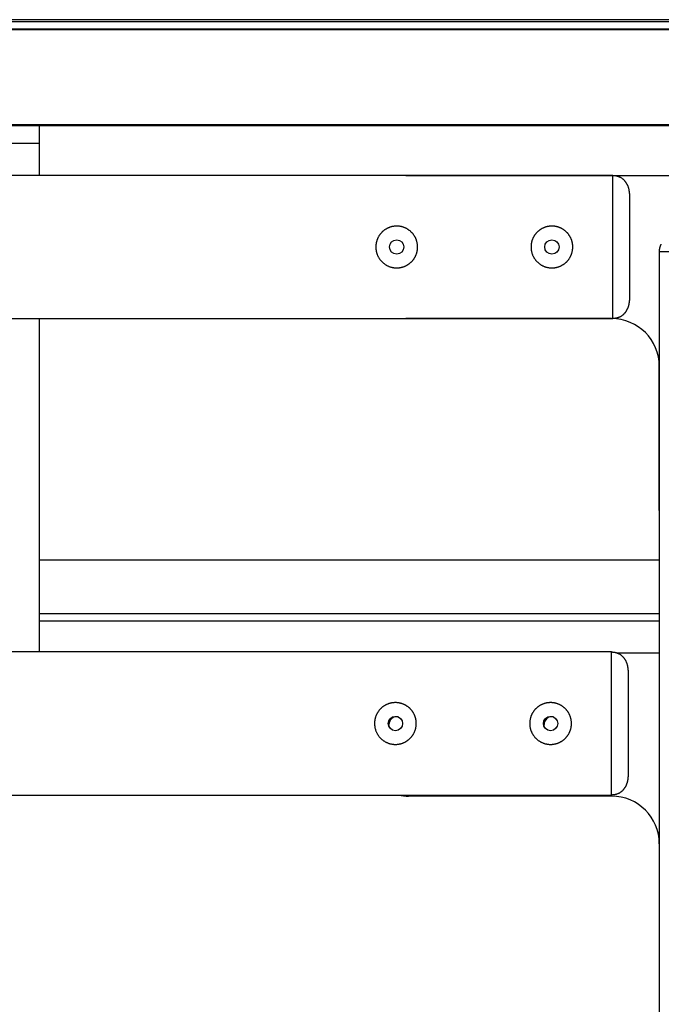
# Model space of a CAD drawing. Extents: x -7436 to 1216, y -715 to 3063.
# Drawn here: x -4742 to -4204, y 2011 to 2836 of the extents above; entities that cross this region are included whole.
import ezdxf

# ---------------------------------------------------------------- set-up
doc = ezdxf.new("R2010")
doc.units = 0
doc.layers.add('LAYER01', color=7, linetype='Continuous')

msp = doc.modelspace()

# ---------------------------------------------------------------- linework, layer by layer
at = {"layer": 'LAYER01', "color": 7, "linetype": 'Continuous'}
for p, q in [((-3936.02, 2833.85), (-5528.27, 2833.85)), ((-3936.02, 2835.56), (-5507.44, 2835.56)), ((-3936.02, 2827.02), (-7136.02, 2827.02)), ((-5528.27, 2827.9), (-3936.02, 2827.9)), ((-3936.02, 2747.42), (-7136.02, 2747.42)), ((-3936.02, 2746.72), (-7136.02, 2746.72)), ((-4725.52, 2746.72), (-4725.52, 2731.87)), ((-4725.52, 2731.87), (-4770.52, 2731.87)), ((-4725.52, 2731.87), (-4725.52, 2705.16)), ((-4461.02, 2705.16), (-6611.02, 2705.16)), ((-4461.02, 2705.09), (-4461.02, 2705.16)), ((-4245.02, 2705.09), (-4461.02, 2705.09)), ((-4418.47, 2705.09), (-4416.02, 2705.16)), ((-4416.02, 2705.16), (-3956.02, 2705.16)), ((-4245.02, 2585.24), (-4245.02, 2705.09)), ((-4231.02, 2689.95), (-4231.02, 2600.38)), ((-4205.96, 2375.16), (-4205.96, 2641.16)), ((-4066.09, 2641.16), (-4205.96, 2641.16)), ((-6611.02, 2585.16), (-4461.02, 2585.16)), ((-4725.52, 2585.16), (-4725.52, 2305.98)), ((-4461.02, 2585.24), (-4245.02, 2585.24)), ((-4461.02, 2585.16), (-4461.02, 2585.24)), ((-4416.02, 2585.16), (-4418.47, 2585.24)), ((-4246.02, 2585.16), (-4416.02, 2585.16)), ((-4206.02, 2425.16), (-4206.02, 2545.16)), ((-4205.96, 2422.89), (-4206.02, 2425.16)), ((-4205.96, 2382.74), (-4725.52, 2382.74)), ((-4206.02, 2375.16), (-4206.02, -664.84)), ((-4206.02, 2375.16), (-4205.96, 2375.16)), ((-4725.52, 2338.19), (-4206.02, 2338.19)), ((-4725.52, 2331.87), (-4206.02, 2331.87)), ((-4462.11, 2305.98), (-6612.11, 2305.98)), ((-4462.11, 2305.91), (-4462.11, 2305.98)), ((-4246.11, 2305.91), (-4462.11, 2305.91)), ((-4246.11, 2186.06), (-4246.11, 2305.91)), ((-4241.6, 2305.16), (-4206.02, 2305.16)), ((-4232.11, 2290.77), (-4232.11, 2201.2)), ((-6612.11, 2185.98), (-4462.11, 2185.98)), ((-4462.11, 2186.06), (-4246.11, 2186.06)), ((-4462.11, 2185.98), (-4462.11, 2186.06)), ((-4246.02, 2185.16), (-4416.02, 2185.16))]:
    msp.add_line(p, q, dxfattribs=at)
for points in [[(-4245.02, 2705.09), (-4244.88, 2705.09), (-4244.73, 2705.08), (-4244.58, 2705.08), (-4244.42, 2705.07), (-4244.27, 2705.07), (-4244.1, 2705.06), (-4243.93, 2705.05), (-4243.75, 2705.03), (-4243.56, 2705.02), (-4243.37, 2705), (-4243.16, 2704.97), (-4242.95, 2704.94), (-4242.73, 2704.91), (-4242.51, 2704.87), (-4242.28, 2704.83), (-4242.05, 2704.78), (-4241.81, 2704.72), (-4241.58, 2704.67), (-4241.34, 2704.6), (-4241.1, 2704.53), (-4240.86, 2704.46), (-4240.63, 2704.39), (-4240.4, 2704.31), (-4240.17, 2704.22), (-4239.95, 2704.14), (-4239.74, 2704.05), (-4239.53, 2703.96), (-4239.32, 2703.87), (-4239.12, 2703.77), (-4238.92, 2703.68), (-4238.72, 2703.58), (-4238.52, 2703.48)], [(-4231.02, 2689.95), (-4231.04, 2690.21), (-4231.05, 2690.48), (-4231.06, 2690.74), (-4231.08, 2691.01), (-4231.1, 2691.29), (-4231.12, 2691.57), (-4231.15, 2691.86), (-4231.19, 2692.15), (-4231.24, 2692.46), (-4231.29, 2692.77), (-4231.35, 2693.09), (-4231.42, 2693.42), (-4231.49, 2693.74), (-4231.58, 2694.07), (-4231.67, 2694.4), (-4231.76, 2694.73), (-4231.87, 2695.06), (-4231.98, 2695.39), (-4232.1, 2695.71), (-4232.22, 2696.03), (-4232.36, 2696.34), (-4232.49, 2696.66), (-4232.64, 2696.96), (-4232.79, 2697.27), (-4232.95, 2697.56), (-4233.11, 2697.86), (-4233.28, 2698.14), (-4233.45, 2698.43), (-4233.63, 2698.71), (-4233.82, 2698.99), (-4234.01, 2699.26), (-4234.21, 2699.54), (-4234.41, 2699.81), (-4234.62, 2700.08), (-4234.83, 2700.35), (-4235.05, 2700.61), (-4235.29, 2700.87), (-4235.53, 2701.13), (-4235.78, 2701.38), (-4236.05, 2701.63), (-4236.33, 2701.87), (-4236.62, 2702.11), (-4236.92, 2702.35), (-4237.23, 2702.58), (-4237.55, 2702.81), (-4237.87, 2703.03), (-4238.2, 2703.26), (-4238.52, 2703.48)], [(-4205.96, 2641.16), (-4205.95, 2641.45), (-4205.93, 2641.73), (-4205.91, 2642.02), (-4205.89, 2642.3), (-4205.87, 2642.59), (-4205.84, 2642.87), (-4205.81, 2643.15), (-4205.77, 2643.44), (-4205.73, 2643.72), (-4205.68, 2643.99), (-4205.62, 2644.27), (-4205.55, 2644.55), (-4205.48, 2644.82), (-4205.4, 2645.09), (-4205.32, 2645.36), (-4205.23, 2645.62), (-4205.13, 2645.88), (-4205.03, 2646.14), (-4204.93, 2646.4), (-4204.82, 2646.65), (-4204.71, 2646.91), (-4204.59, 2647.16), (-4204.47, 2647.41), (-4204.36, 2647.66)], [(-4238.52, 2586.84), (-4238.24, 2587.03), (-4237.95, 2587.22), (-4237.67, 2587.41), (-4237.39, 2587.6), (-4237.12, 2587.8), (-4236.84, 2588), (-4236.58, 2588.21), (-4236.32, 2588.43), (-4236.07, 2588.65), (-4235.82, 2588.88), (-4235.58, 2589.12), (-4235.35, 2589.36), (-4235.13, 2589.61), (-4234.91, 2589.87), (-4234.7, 2590.12), (-4234.49, 2590.38), (-4234.3, 2590.64), (-4234.1, 2590.91), (-4233.92, 2591.17), (-4233.74, 2591.44), (-4233.57, 2591.71), (-4233.41, 2591.97), (-4233.25, 2592.24), (-4233.1, 2592.5), (-4232.96, 2592.76), (-4232.82, 2593.02), (-4232.69, 2593.28), (-4232.57, 2593.53), (-4232.45, 2593.79), (-4232.34, 2594.05), (-4232.24, 2594.3), (-4232.14, 2594.56), (-4232.04, 2594.81), (-4231.95, 2595.07), (-4231.86, 2595.33), (-4231.78, 2595.58), (-4231.7, 2595.84), (-4231.63, 2596.09), (-4231.56, 2596.34), (-4231.49, 2596.59), (-4231.43, 2596.84), (-4231.38, 2597.09), (-4231.33, 2597.33), (-4231.28, 2597.57), (-4231.24, 2597.81), (-4231.2, 2598.05), (-4231.17, 2598.28), (-4231.14, 2598.52), (-4231.11, 2598.75), (-4231.09, 2598.99), (-4231.08, 2599.22), (-4231.06, 2599.45), (-4231.05, 2599.68), (-4231.04, 2599.91), (-4231.03, 2600.15), (-4231.02, 2600.38)], [(-4238.52, 2586.84), (-4238.9, 2586.67), (-4239.28, 2586.5), (-4239.66, 2586.34), (-4240.04, 2586.18), (-4240.43, 2586.03), (-4240.82, 2585.89), (-4241.22, 2585.77), (-4241.62, 2585.66), (-4242.03, 2585.57), (-4242.45, 2585.49), (-4242.87, 2585.43), (-4243.29, 2585.38), (-4243.72, 2585.33), (-4244.16, 2585.3), (-4244.59, 2585.27), (-4245.02, 2585.24)], [(-4246.11, 2305.91), (-4245.96, 2305.91), (-4245.81, 2305.9), (-4245.66, 2305.9), (-4245.51, 2305.9), (-4245.35, 2305.89), (-4245.19, 2305.88), (-4245.01, 2305.87), (-4244.84, 2305.86), (-4244.65, 2305.84), (-4244.45, 2305.82), (-4244.25, 2305.79), (-4244.03, 2305.76), (-4243.82, 2305.73), (-4243.59, 2305.69), (-4243.37, 2305.65), (-4243.13, 2305.6), (-4242.9, 2305.55), (-4242.66, 2305.49), (-4242.42, 2305.42), (-4242.18, 2305.36), (-4241.95, 2305.28), (-4241.71, 2305.21), (-4241.48, 2305.13), (-4241.26, 2305.04), (-4241.04, 2304.96), (-4240.82, 2304.87), (-4240.61, 2304.78), (-4240.41, 2304.69), (-4240.21, 2304.59), (-4240.01, 2304.5), (-4239.81, 2304.4), (-4239.61, 2304.31)], [(-4232.11, 2290.77), (-4232.12, 2291.03), (-4232.13, 2291.3), (-4232.15, 2291.56), (-4232.16, 2291.83), (-4232.18, 2292.11), (-4232.21, 2292.39), (-4232.24, 2292.68), (-4232.28, 2292.98), (-4232.32, 2293.28), (-4232.38, 2293.59), (-4232.44, 2293.91), (-4232.5, 2294.24), (-4232.58, 2294.57), (-4232.66, 2294.9), (-4232.75, 2295.23), (-4232.85, 2295.56), (-4232.95, 2295.88), (-4233.06, 2296.21), (-4233.18, 2296.53), (-4233.31, 2296.85), (-4233.44, 2297.17), (-4233.58, 2297.48), (-4233.72, 2297.79), (-4233.87, 2298.09), (-4234.03, 2298.38), (-4234.19, 2298.68), (-4234.36, 2298.97), (-4234.54, 2299.25), (-4234.72, 2299.53), (-4234.9, 2299.81), (-4235.09, 2300.09), (-4235.29, 2300.36), (-4235.49, 2300.63), (-4235.7, 2300.9), (-4235.92, 2301.17), (-4236.14, 2301.43), (-4236.37, 2301.69), (-4236.61, 2301.95), (-4236.87, 2302.2), (-4237.13, 2302.45), (-4237.41, 2302.7), (-4237.71, 2302.93), (-4238.01, 2303.17), (-4238.32, 2303.4), (-4238.63, 2303.63), (-4238.96, 2303.86), (-4239.28, 2304.08), (-4239.61, 2304.31)], [(-4431.89, 2242.35), (-4432.35, 2243.66), (-4432.52, 2245.16)], [(-4301.89, 2242.35), (-4302.35, 2243.66), (-4302.52, 2245.16)], [(-4239.61, 2187.66), (-4239.32, 2187.85), (-4239.04, 2188.04), (-4238.76, 2188.23), (-4238.48, 2188.42), (-4238.2, 2188.62), (-4237.93, 2188.83), (-4237.66, 2189.03), (-4237.4, 2189.25), (-4237.15, 2189.47), (-4236.91, 2189.7), (-4236.67, 2189.94), (-4236.44, 2190.19), (-4236.21, 2190.43), (-4235.99, 2190.69), (-4235.78, 2190.94), (-4235.58, 2191.2), (-4235.38, 2191.47), (-4235.19, 2191.73), (-4235, 2192), (-4234.83, 2192.26), (-4234.66, 2192.53), (-4234.49, 2192.79), (-4234.33, 2193.06), (-4234.18, 2193.32), (-4234.04, 2193.58), (-4233.91, 2193.84), (-4233.78, 2194.1), (-4233.65, 2194.36), (-4233.54, 2194.61), (-4233.43, 2194.87), (-4233.32, 2195.12), (-4233.22, 2195.38), (-4233.12, 2195.64), (-4233.03, 2195.89), (-4232.95, 2196.15), (-4232.86, 2196.4), (-4232.79, 2196.66), (-4232.71, 2196.91), (-4232.64, 2197.17), (-4232.58, 2197.42), (-4232.52, 2197.66), (-4232.46, 2197.91), (-4232.41, 2198.15), (-4232.36, 2198.39), (-4232.32, 2198.63), (-4232.28, 2198.87), (-4232.25, 2199.1), (-4232.22, 2199.34), (-4232.2, 2199.57), (-4232.18, 2199.81), (-4232.16, 2200.04), (-4232.15, 2200.27), (-4232.14, 2200.5), (-4232.13, 2200.74), (-4232.12, 2200.97), (-4232.11, 2201.2)], [(-4239.61, 2187.66), (-4239.99, 2187.49), (-4240.37, 2187.32), (-4240.75, 2187.16), (-4241.13, 2187), (-4241.52, 2186.85), (-4241.91, 2186.71), (-4242.3, 2186.59), (-4242.71, 2186.48), (-4243.12, 2186.39), (-4243.53, 2186.31), (-4243.95, 2186.25), (-4244.38, 2186.2), (-4244.81, 2186.16), (-4245.24, 2186.12), (-4245.67, 2186.09), (-4246.11, 2186.06)]]:
    msp.add_lwpolyline(points, dxfattribs=at)
for points in [[(-4443.48, 2644.73), (-4443.47, 2644.32), (-4443.45, 2643.92), (-4443.42, 2643.51), (-4443.39, 2643.11), (-4443.34, 2642.7), (-4443.29, 2642.29), (-4443.22, 2641.89), (-4443.14, 2641.48), (-4443.05, 2641.08), (-4442.95, 2640.68), (-4442.84, 2640.29), (-4442.71, 2639.9), (-4442.59, 2639.51), (-4442.45, 2639.12), (-4442.3, 2638.74), (-4442.14, 2638.36), (-4441.98, 2637.98), (-4441.81, 2637.61), (-4441.63, 2637.24), (-4441.44, 2636.88), (-4441.24, 2636.52), (-4441.03, 2636.17), (-4440.82, 2635.82), (-4440.59, 2635.47), (-4440.36, 2635.13), (-4440.12, 2634.8), (-4439.88, 2634.47), (-4439.62, 2634.14), (-4439.36, 2633.82), (-4439.08, 2633.51), (-4438.8, 2633.21), (-4438.52, 2632.91), (-4438.22, 2632.62), (-4437.92, 2632.33), (-4437.61, 2632.05), (-4437.29, 2631.78), (-4436.97, 2631.51), (-4436.64, 2631.25), (-4436.3, 2631), (-4435.96, 2630.76), (-4435.61, 2630.52), (-4435.25, 2630.29), (-4434.89, 2630.07), (-4434.52, 2629.86), (-4434.15, 2629.66), (-4433.77, 2629.47), (-4433.39, 2629.29), (-4433, 2629.11), (-4432.61, 2628.95), (-4432.21, 2628.79), (-4431.82, 2628.65), (-4431.41, 2628.51), (-4431.01, 2628.39), (-4430.6, 2628.27), (-4430.19, 2628.17), (-4429.83, 2628.08), (-4429.47, 2628), (-4429.1, 2627.94), (-4428.74, 2627.88), (-4428.37, 2627.82), (-4428.01, 2627.78), (-4427.64, 2627.74), (-4427.28, 2627.71), (-4426.91, 2627.69), (-4426.55, 2627.67), (-4426.18, 2627.66), (-4425.82, 2627.66), (-4425.46, 2627.67), (-4425.1, 2627.69), (-4424.74, 2627.71), (-4424.38, 2627.74), (-4424.02, 2627.78), (-4423.66, 2627.82), (-4423.31, 2627.88), (-4422.95, 2627.94), (-4422.6, 2628), (-4422.25, 2628.08), (-4421.9, 2628.16), (-4421.56, 2628.24), (-4421.22, 2628.34), (-4420.88, 2628.44), (-4420.54, 2628.55), (-4420.2, 2628.66), (-4419.87, 2628.78), (-4419.54, 2628.91), (-4419.21, 2629.04), (-4418.88, 2629.18), (-4418.56, 2629.33), (-4418.24, 2629.49), (-4417.93, 2629.65), (-4417.61, 2629.82), (-4417.31, 2629.99), (-4417, 2630.17), (-4416.7, 2630.36), (-4416.4, 2630.55), (-4416.1, 2630.75), (-4415.81, 2630.96), (-4415.52, 2631.17), (-4415.23, 2631.39), (-4414.95, 2631.61), (-4414.67, 2631.84), (-4414.4, 2632.08), (-4414.13, 2632.32), (-4413.87, 2632.57), (-4413.61, 2632.83), (-4413.36, 2633.09), (-4413.11, 2633.35), (-4412.87, 2633.62), (-4412.63, 2633.9), (-4412.4, 2634.19), (-4412.17, 2634.47), (-4411.95, 2634.77), (-4411.73, 2635.07), (-4411.52, 2635.37), (-4411.32, 2635.68), (-4411.12, 2635.99), (-4410.93, 2636.31), (-4410.75, 2636.63), (-4410.57, 2636.96), (-4410.4, 2637.29), (-4410.23, 2637.62), (-4410.08, 2637.96), (-4409.93, 2638.3), (-4409.79, 2638.64), (-4409.65, 2638.99), (-4409.52, 2639.34), (-4409.4, 2639.69), (-4409.29, 2640.04), (-4409.19, 2640.4), (-4409.09, 2640.76), (-4409, 2641.12), (-4408.92, 2641.48), (-4408.84, 2641.84), (-4408.78, 2642.2), (-4408.72, 2642.57), (-4408.67, 2642.93), (-4408.62, 2643.3), (-4408.59, 2643.66), (-4408.56, 2644.03), (-4408.54, 2644.39), (-4408.53, 2644.76), (-4408.53, 2645.12), (-4408.53, 2645.49), (-4408.54, 2645.85), (-4408.56, 2646.21), (-4408.58, 2646.57), (-4408.61, 2646.93), (-4408.65, 2647.29), (-4408.7, 2647.64), (-4408.76, 2648), (-4408.82, 2648.35), (-4408.89, 2648.7), (-4408.96, 2649.05), (-4409.05, 2649.4), (-4409.14, 2649.74), (-4409.23, 2650.09), (-4409.34, 2650.43), (-4409.45, 2650.77), (-4409.57, 2651.1), (-4409.69, 2651.44), (-4409.82, 2651.77), (-4409.96, 2652.09), (-4410.1, 2652.42), (-4410.25, 2652.74), (-4410.41, 2653.06), (-4410.57, 2653.38), (-4410.74, 2653.69), (-4410.92, 2654), (-4411.1, 2654.3), (-4411.29, 2654.61), (-4411.49, 2654.9), (-4411.69, 2655.2), (-4411.9, 2655.49), (-4412.11, 2655.78), (-4412.33, 2656.06), (-4412.56, 2656.34), (-4412.79, 2656.62), (-4413.03, 2656.89), (-4413.28, 2657.15), (-4413.53, 2657.41), (-4413.79, 2657.67), (-4414.05, 2657.92), (-4414.32, 2658.17), (-4414.59, 2658.41), (-4414.87, 2658.65), (-4415.16, 2658.88), (-4415.45, 2659.1), (-4415.74, 2659.32), (-4416.04, 2659.53), (-4416.35, 2659.74), (-4416.66, 2659.94), (-4416.97, 2660.14), (-4417.29, 2660.33), (-4417.61, 2660.51), (-4417.94, 2660.68), (-4418.27, 2660.85), (-4418.61, 2661.01), (-4418.94, 2661.17), (-4419.29, 2661.31), (-4419.63, 2661.45), (-4419.98, 2661.58), (-4420.33, 2661.71), (-4420.68, 2661.83), (-4421.04, 2661.94), (-4421.39, 2662.04), (-4421.75, 2662.13), (-4422.11, 2662.22), (-4422.47, 2662.3), (-4422.84, 2662.37), (-4423.2, 2662.43), (-4423.56, 2662.49), (-4423.93, 2662.54), (-4424.29, 2662.58), (-4424.66, 2662.61), (-4425.02, 2662.63), (-4425.39, 2662.65), (-4425.75, 2662.66), (-4426.12, 2662.66), (-4426.48, 2662.65), (-4426.84, 2662.64), (-4427.21, 2662.62), (-4427.57, 2662.59), (-4427.92, 2662.56), (-4428.28, 2662.51), (-4428.64, 2662.46), (-4428.99, 2662.41), (-4429.34, 2662.34), (-4429.69, 2662.27), (-4430.04, 2662.19), (-4430.39, 2662.11), (-4430.73, 2662.02), (-4431.07, 2661.92), (-4431.41, 2661.81), (-4431.74, 2661.7), (-4432.08, 2661.58), (-4432.41, 2661.45), (-4432.74, 2661.32), (-4433.06, 2661.18), (-4433.39, 2661.04), (-4433.71, 2660.88), (-4434.03, 2660.72), (-4434.34, 2660.56), (-4434.65, 2660.39), (-4434.96, 2660.21), (-4435.26, 2660.02), (-4435.57, 2659.83), (-4435.86, 2659.64), (-4436.16, 2659.43), (-4436.45, 2659.22), (-4436.73, 2659), (-4437.01, 2658.78), (-4437.29, 2658.55), (-4437.56, 2658.32), (-4437.83, 2658.08), (-4438.1, 2657.83), (-4438.36, 2657.58), (-4438.61, 2657.32), (-4438.86, 2657.05), (-4439.11, 2656.78), (-4439.35, 2656.51), (-4439.58, 2656.23), (-4439.81, 2655.94), (-4440.04, 2655.65), (-4440.25, 2655.35), (-4440.47, 2655.05), (-4440.67, 2654.74), (-4440.87, 2654.43), (-4441.06, 2654.12), (-4441.25, 2653.8), (-4441.42, 2653.48), (-4441.59, 2653.15), (-4441.76, 2652.83), (-4441.91, 2652.5), (-4442.06, 2652.17), (-4442.2, 2651.84), (-4442.33, 2651.51), (-4442.46, 2651.17), (-4442.58, 2650.84), (-4442.69, 2650.5), (-4442.79, 2650.17), (-4442.89, 2649.83), (-4442.98, 2649.49), (-4443.06, 2649.16), (-4443.14, 2648.82), (-4443.21, 2648.49), (-4443.27, 2648.15), (-4443.32, 2647.82), (-4443.36, 2647.48), (-4443.4, 2647.15), (-4443.43, 2646.82), (-4443.45, 2646.48), (-4443.46, 2646.14), (-4443.48, 2645.81), (-4443.48, 2645.47), (-4443.48, 2645.12), (-4443.48, 2644.73)], [(-4313.48, 2644.73), (-4313.47, 2644.32), (-4313.45, 2643.92), (-4313.42, 2643.51), (-4313.39, 2643.11), (-4313.34, 2642.7), (-4313.29, 2642.29), (-4313.22, 2641.89), (-4313.14, 2641.48), (-4313.05, 2641.08), (-4312.95, 2640.68), (-4312.84, 2640.29), (-4312.71, 2639.9), (-4312.59, 2639.51), (-4312.45, 2639.12), (-4312.3, 2638.74), (-4312.14, 2638.36), (-4311.98, 2637.98), (-4311.81, 2637.61), (-4311.63, 2637.24), (-4311.44, 2636.88), (-4311.24, 2636.52), (-4311.03, 2636.17), (-4310.82, 2635.82), (-4310.59, 2635.47), (-4310.36, 2635.13), (-4310.12, 2634.8), (-4309.88, 2634.47), (-4309.62, 2634.14), (-4309.35, 2633.82), (-4309.08, 2633.51), (-4308.8, 2633.21), (-4308.52, 2632.91), (-4308.22, 2632.62), (-4307.92, 2632.33), (-4307.61, 2632.05), (-4307.29, 2631.78), (-4306.97, 2631.51), (-4306.64, 2631.25), (-4306.3, 2631), (-4305.96, 2630.76), (-4305.61, 2630.52), (-4305.25, 2630.29), (-4304.89, 2630.07), (-4304.52, 2629.86), (-4304.15, 2629.66), (-4303.77, 2629.47), (-4303.39, 2629.29), (-4303, 2629.11), (-4302.61, 2628.95), (-4302.21, 2628.79), (-4301.82, 2628.65), (-4301.41, 2628.51), (-4301.01, 2628.39), (-4300.6, 2628.27), (-4300.19, 2628.17), (-4299.83, 2628.08), (-4299.47, 2628), (-4299.1, 2627.94), (-4298.74, 2627.88), (-4298.37, 2627.82), (-4298.01, 2627.78), (-4297.64, 2627.74), (-4297.28, 2627.71), (-4296.91, 2627.69), (-4296.55, 2627.67), (-4296.18, 2627.66), (-4295.82, 2627.66), (-4295.46, 2627.67), (-4295.1, 2627.69), (-4294.74, 2627.71), (-4294.38, 2627.74), (-4294.02, 2627.78), (-4293.66, 2627.82), (-4293.31, 2627.88), (-4292.95, 2627.94), (-4292.6, 2628), (-4292.25, 2628.08), (-4291.9, 2628.16), (-4291.56, 2628.24), (-4291.22, 2628.34), (-4290.88, 2628.44), (-4290.54, 2628.55), (-4290.2, 2628.66), (-4289.87, 2628.78), (-4289.54, 2628.91), (-4289.21, 2629.04), (-4288.88, 2629.18), (-4288.56, 2629.33), (-4288.24, 2629.49), (-4287.93, 2629.65), (-4287.61, 2629.82), (-4287.31, 2629.99), (-4287, 2630.17), (-4286.7, 2630.36), (-4286.4, 2630.55), (-4286.1, 2630.75), (-4285.81, 2630.96), (-4285.52, 2631.17), (-4285.23, 2631.39), (-4284.95, 2631.61), (-4284.67, 2631.84), (-4284.4, 2632.08), (-4284.13, 2632.32), (-4283.87, 2632.57), (-4283.61, 2632.83), (-4283.36, 2633.09), (-4283.11, 2633.35), (-4282.87, 2633.62), (-4282.63, 2633.9), (-4282.4, 2634.19), (-4282.17, 2634.47), (-4281.95, 2634.77), (-4281.73, 2635.07), (-4281.52, 2635.37), (-4281.32, 2635.68), (-4281.12, 2635.99), (-4280.93, 2636.31), (-4280.75, 2636.63), (-4280.57, 2636.96), (-4280.4, 2637.29), (-4280.23, 2637.62), (-4280.08, 2637.96), (-4279.93, 2638.3), (-4279.79, 2638.64), (-4279.65, 2638.99), (-4279.52, 2639.34), (-4279.4, 2639.69), (-4279.29, 2640.04), (-4279.19, 2640.4), (-4279.09, 2640.76), (-4279, 2641.12), (-4278.92, 2641.48), (-4278.84, 2641.84), (-4278.78, 2642.2), (-4278.72, 2642.57), (-4278.67, 2642.93), (-4278.62, 2643.3), (-4278.59, 2643.66), (-4278.56, 2644.03), (-4278.54, 2644.39), (-4278.53, 2644.76), (-4278.53, 2645.12), (-4278.53, 2645.49), (-4278.54, 2645.85), (-4278.56, 2646.21), (-4278.58, 2646.57), (-4278.61, 2646.93), (-4278.65, 2647.29), (-4278.7, 2647.64), (-4278.76, 2648), (-4278.82, 2648.35), (-4278.89, 2648.7), (-4278.96, 2649.05), (-4279.05, 2649.4), (-4279.14, 2649.74), (-4279.23, 2650.09), (-4279.34, 2650.43), (-4279.45, 2650.77), (-4279.57, 2651.1), (-4279.69, 2651.44), (-4279.82, 2651.77), (-4279.96, 2652.09), (-4280.1, 2652.42), (-4280.25, 2652.74), (-4280.41, 2653.06), (-4280.57, 2653.38), (-4280.74, 2653.69), (-4280.92, 2654), (-4281.1, 2654.3), (-4281.29, 2654.61), (-4281.49, 2654.9), (-4281.69, 2655.2), (-4281.9, 2655.49), (-4282.11, 2655.78), (-4282.33, 2656.06), (-4282.56, 2656.34), (-4282.79, 2656.62), (-4283.03, 2656.89), (-4283.28, 2657.15), (-4283.53, 2657.41), (-4283.79, 2657.67), (-4284.05, 2657.92), (-4284.32, 2658.17), (-4284.59, 2658.41), (-4284.87, 2658.65), (-4285.16, 2658.88), (-4285.45, 2659.1), (-4285.74, 2659.32), (-4286.04, 2659.53), (-4286.35, 2659.74), (-4286.66, 2659.94), (-4286.97, 2660.14), (-4287.29, 2660.33), (-4287.61, 2660.51), (-4287.94, 2660.68), (-4288.27, 2660.85), (-4288.61, 2661.01), (-4288.94, 2661.17), (-4289.29, 2661.31), (-4289.63, 2661.45), (-4289.98, 2661.58), (-4290.33, 2661.71), (-4290.68, 2661.83), (-4291.04, 2661.94), (-4291.39, 2662.04), (-4291.75, 2662.13), (-4292.11, 2662.22), (-4292.47, 2662.3), (-4292.84, 2662.37), (-4293.2, 2662.43), (-4293.56, 2662.49), (-4293.93, 2662.54), (-4294.29, 2662.58), (-4294.66, 2662.61), (-4295.02, 2662.63), (-4295.39, 2662.65), (-4295.75, 2662.66), (-4296.12, 2662.66), (-4296.48, 2662.65), (-4296.84, 2662.64), (-4297.21, 2662.62), (-4297.57, 2662.59), (-4297.92, 2662.56), (-4298.28, 2662.51), (-4298.64, 2662.46), (-4298.99, 2662.41), (-4299.34, 2662.34), (-4299.69, 2662.27), (-4300.04, 2662.19), (-4300.39, 2662.11), (-4300.73, 2662.02), (-4301.07, 2661.92), (-4301.41, 2661.81), (-4301.74, 2661.7), (-4302.08, 2661.58), (-4302.41, 2661.45), (-4302.74, 2661.32), (-4303.06, 2661.18), (-4303.39, 2661.04), (-4303.71, 2660.88), (-4304.03, 2660.72), (-4304.34, 2660.56), (-4304.65, 2660.39), (-4304.96, 2660.21), (-4305.26, 2660.02), (-4305.57, 2659.83), (-4305.86, 2659.64), (-4306.16, 2659.43), (-4306.45, 2659.22), (-4306.73, 2659), (-4307.01, 2658.78), (-4307.29, 2658.55), (-4307.56, 2658.32), (-4307.83, 2658.08), (-4308.1, 2657.83), (-4308.36, 2657.58), (-4308.61, 2657.32), (-4308.86, 2657.05), (-4309.11, 2656.78), (-4309.35, 2656.51), (-4309.58, 2656.23), (-4309.81, 2655.94), (-4310.04, 2655.65), (-4310.25, 2655.35), (-4310.47, 2655.05), (-4310.67, 2654.74), (-4310.87, 2654.43), (-4311.06, 2654.12), (-4311.25, 2653.8), (-4311.42, 2653.48), (-4311.59, 2653.15), (-4311.76, 2652.83), (-4311.91, 2652.5), (-4312.06, 2652.17), (-4312.2, 2651.84), (-4312.33, 2651.51), (-4312.46, 2651.17), (-4312.58, 2650.84), (-4312.69, 2650.5), (-4312.79, 2650.17), (-4312.89, 2649.83), (-4312.98, 2649.49), (-4313.06, 2649.16), (-4313.14, 2648.82), (-4313.21, 2648.49), (-4313.27, 2648.15), (-4313.32, 2647.82), (-4313.36, 2647.48), (-4313.4, 2647.15), (-4313.43, 2646.82), (-4313.45, 2646.48), (-4313.46, 2646.14), (-4313.48, 2645.81), (-4313.48, 2645.47), (-4313.48, 2645.12), (-4313.48, 2644.73)], [(-4444.56, 2245.55), (-4444.55, 2245.15), (-4444.53, 2244.74), (-4444.51, 2244.34), (-4444.47, 2243.93), (-4444.43, 2243.52), (-4444.37, 2243.11), (-4444.3, 2242.71), (-4444.22, 2242.31), (-4444.13, 2241.91), (-4444.03, 2241.51), (-4443.92, 2241.11), (-4443.8, 2240.72), (-4443.67, 2240.33), (-4443.53, 2239.94), (-4443.38, 2239.56), (-4443.23, 2239.18), (-4443.07, 2238.8), (-4442.89, 2238.43), (-4442.71, 2238.07), (-4442.52, 2237.7), (-4442.32, 2237.34), (-4442.12, 2236.99), (-4441.9, 2236.64), (-4441.68, 2236.29), (-4441.45, 2235.95), (-4441.21, 2235.62), (-4440.96, 2235.29), (-4440.7, 2234.96), (-4440.44, 2234.65), (-4440.17, 2234.34), (-4439.89, 2234.03), (-4439.6, 2233.73), (-4439.31, 2233.44), (-4439, 2233.15), (-4438.69, 2232.87), (-4438.38, 2232.6), (-4438.05, 2232.33), (-4437.72, 2232.07), (-4437.39, 2231.82), (-4437.04, 2231.58), (-4436.69, 2231.34), (-4436.34, 2231.12), (-4435.97, 2230.9), (-4435.61, 2230.69), (-4435.23, 2230.49), (-4434.86, 2230.29), (-4434.47, 2230.11), (-4434.09, 2229.94), (-4433.69, 2229.77), (-4433.3, 2229.62), (-4432.9, 2229.47), (-4432.5, 2229.33), (-4432.09, 2229.21), (-4431.68, 2229.09), (-4431.27, 2228.99), (-4430.91, 2228.9), (-4430.55, 2228.83), (-4430.19, 2228.76), (-4429.82, 2228.7), (-4429.46, 2228.64), (-4429.09, 2228.6), (-4428.73, 2228.56), (-4428.36, 2228.53), (-4428, 2228.51), (-4427.63, 2228.49), (-4427.27, 2228.49), (-4426.9, 2228.49), (-4426.54, 2228.49), (-4426.18, 2228.51), (-4425.82, 2228.53), (-4425.46, 2228.56), (-4425.1, 2228.6), (-4424.75, 2228.64), (-4424.39, 2228.7), (-4424.04, 2228.76), (-4423.69, 2228.82), (-4423.34, 2228.9), (-4422.99, 2228.98), (-4422.64, 2229.07), (-4422.3, 2229.16), (-4421.96, 2229.26), (-4421.62, 2229.37), (-4421.29, 2229.48), (-4420.95, 2229.6), (-4420.62, 2229.73), (-4420.29, 2229.87), (-4419.97, 2230.01), (-4419.65, 2230.15), (-4419.33, 2230.31), (-4419.01, 2230.47), (-4418.7, 2230.64), (-4418.39, 2230.81), (-4418.08, 2230.99), (-4417.78, 2231.18), (-4417.48, 2231.37), (-4417.18, 2231.57), (-4416.89, 2231.78), (-4416.6, 2231.99), (-4416.32, 2232.21), (-4416.04, 2232.43), (-4415.76, 2232.66), (-4415.49, 2232.9), (-4415.22, 2233.14), (-4414.96, 2233.39), (-4414.7, 2233.65), (-4414.44, 2233.91), (-4414.19, 2234.17), (-4413.95, 2234.45), (-4413.71, 2234.72), (-4413.48, 2235.01), (-4413.25, 2235.3), (-4413.03, 2235.59), (-4412.82, 2235.89), (-4412.61, 2236.19), (-4412.4, 2236.5), (-4412.21, 2236.81), (-4412.01, 2237.13), (-4411.83, 2237.45), (-4411.65, 2237.78), (-4411.48, 2238.11), (-4411.32, 2238.44), (-4411.16, 2238.78), (-4411.01, 2239.12), (-4410.87, 2239.46), (-4410.74, 2239.81), (-4410.61, 2240.16), (-4410.49, 2240.51), (-4410.38, 2240.86), (-4410.27, 2241.22), (-4410.17, 2241.58), (-4410.08, 2241.94), (-4410, 2242.3), (-4409.93, 2242.66), (-4409.86, 2243.02), (-4409.8, 2243.39), (-4409.75, 2243.75), (-4409.71, 2244.12), (-4409.67, 2244.48), (-4409.65, 2244.85), (-4409.63, 2245.21), (-4409.62, 2245.58), (-4409.61, 2245.94), (-4409.61, 2246.31), (-4409.62, 2246.67), (-4409.64, 2247.03), (-4409.67, 2247.39), (-4409.7, 2247.75), (-4409.74, 2248.11), (-4409.79, 2248.47), (-4409.84, 2248.82), (-4409.9, 2249.17), (-4409.97, 2249.52), (-4410.05, 2249.87), (-4410.13, 2250.22), (-4410.22, 2250.57), (-4410.32, 2250.91), (-4410.42, 2251.25), (-4410.53, 2251.59), (-4410.65, 2251.92), (-4410.77, 2252.26), (-4410.9, 2252.59), (-4411.04, 2252.92), (-4411.19, 2253.24), (-4411.34, 2253.56), (-4411.49, 2253.88), (-4411.66, 2254.2), (-4411.83, 2254.51), (-4412, 2254.82), (-4412.19, 2255.13), (-4412.38, 2255.43), (-4412.57, 2255.73), (-4412.77, 2256.02), (-4412.98, 2256.31), (-4413.2, 2256.6), (-4413.42, 2256.88), (-4413.65, 2257.16), (-4413.88, 2257.44), (-4414.12, 2257.71), (-4414.36, 2257.97), (-4414.61, 2258.24), (-4414.87, 2258.49), (-4415.13, 2258.75), (-4415.4, 2258.99), (-4415.68, 2259.23), (-4415.96, 2259.47), (-4416.24, 2259.7), (-4416.53, 2259.92), (-4416.83, 2260.14), (-4417.13, 2260.36), (-4417.43, 2260.56), (-4417.74, 2260.76), (-4418.06, 2260.96), (-4418.37, 2261.15), (-4418.7, 2261.33), (-4419.02, 2261.5), (-4419.36, 2261.67), (-4419.69, 2261.83), (-4420.03, 2261.99), (-4420.37, 2262.13), (-4420.71, 2262.27), (-4421.06, 2262.41), (-4421.41, 2262.53), (-4421.77, 2262.65), (-4422.12, 2262.76), (-4422.48, 2262.86), (-4422.84, 2262.95), (-4423.2, 2263.04), (-4423.56, 2263.12), (-4423.92, 2263.19), (-4424.29, 2263.25), (-4424.65, 2263.31), (-4425.01, 2263.36), (-4425.38, 2263.4), (-4425.74, 2263.43), (-4426.11, 2263.46), (-4426.47, 2263.47), (-4426.84, 2263.48), (-4427.2, 2263.48), (-4427.57, 2263.48), (-4427.93, 2263.46), (-4428.29, 2263.44), (-4428.65, 2263.41), (-4429.01, 2263.38), (-4429.37, 2263.34), (-4429.72, 2263.29), (-4430.08, 2263.23), (-4430.43, 2263.17), (-4430.78, 2263.09), (-4431.12, 2263.02), (-4431.47, 2262.93), (-4431.81, 2262.84), (-4432.15, 2262.74), (-4432.49, 2262.64), (-4432.83, 2262.52), (-4433.16, 2262.4), (-4433.49, 2262.28), (-4433.82, 2262.14), (-4434.15, 2262), (-4434.47, 2261.86), (-4434.79, 2261.7), (-4435.11, 2261.55), (-4435.42, 2261.38), (-4435.74, 2261.21), (-4436.04, 2261.03), (-4436.35, 2260.85), (-4436.65, 2260.65), (-4436.95, 2260.46), (-4437.24, 2260.25), (-4437.53, 2260.04), (-4437.82, 2259.83), (-4438.1, 2259.6), (-4438.37, 2259.37), (-4438.65, 2259.14), (-4438.92, 2258.9), (-4439.18, 2258.65), (-4439.44, 2258.4), (-4439.7, 2258.14), (-4439.95, 2257.87), (-4440.19, 2257.6), (-4440.43, 2257.33), (-4440.67, 2257.05), (-4440.9, 2256.76), (-4441.12, 2256.47), (-4441.34, 2256.17), (-4441.55, 2255.87), (-4441.76, 2255.56), (-4441.95, 2255.25), (-4442.15, 2254.94), (-4442.33, 2254.62), (-4442.51, 2254.3), (-4442.68, 2253.98), (-4442.84, 2253.65), (-4443, 2253.32), (-4443.14, 2252.99), (-4443.28, 2252.66), (-4443.42, 2252.33), (-4443.54, 2252), (-4443.66, 2251.66), (-4443.77, 2251.33), (-4443.88, 2250.99), (-4443.98, 2250.65), (-4444.07, 2250.32), (-4444.15, 2249.98), (-4444.22, 2249.64), (-4444.29, 2249.31), (-4444.35, 2248.97), (-4444.4, 2248.64), (-4444.45, 2248.31), (-4444.48, 2247.97), (-4444.51, 2247.64), (-4444.53, 2247.3), (-4444.55, 2246.97), (-4444.56, 2246.63), (-4444.57, 2246.29), (-4444.57, 2245.94), (-4444.56, 2245.55)], [(-4314.56, 2245.55), (-4314.55, 2245.15), (-4314.53, 2244.74), (-4314.51, 2244.34), (-4314.47, 2243.93), (-4314.43, 2243.52), (-4314.37, 2243.11), (-4314.3, 2242.71), (-4314.22, 2242.31), (-4314.13, 2241.91), (-4314.03, 2241.51), (-4313.92, 2241.11), (-4313.8, 2240.72), (-4313.67, 2240.33), (-4313.53, 2239.94), (-4313.38, 2239.56), (-4313.23, 2239.18), (-4313.07, 2238.8), (-4312.89, 2238.43), (-4312.71, 2238.07), (-4312.52, 2237.7), (-4312.32, 2237.34), (-4312.12, 2236.99), (-4311.9, 2236.64), (-4311.68, 2236.29), (-4311.45, 2235.95), (-4311.21, 2235.62), (-4310.96, 2235.29), (-4310.7, 2234.96), (-4310.44, 2234.65), (-4310.17, 2234.34), (-4309.89, 2234.03), (-4309.6, 2233.73), (-4309.31, 2233.44), (-4309, 2233.15), (-4308.69, 2232.87), (-4308.38, 2232.6), (-4308.05, 2232.33), (-4307.72, 2232.07), (-4307.39, 2231.82), (-4307.04, 2231.58), (-4306.69, 2231.34), (-4306.34, 2231.12), (-4305.97, 2230.9), (-4305.61, 2230.69), (-4305.23, 2230.49), (-4304.86, 2230.29), (-4304.47, 2230.11), (-4304.09, 2229.94), (-4303.69, 2229.77), (-4303.3, 2229.62), (-4302.9, 2229.47), (-4302.5, 2229.33), (-4302.09, 2229.21), (-4301.68, 2229.09), (-4301.27, 2228.99), (-4300.91, 2228.9), (-4300.55, 2228.83), (-4300.19, 2228.76), (-4299.82, 2228.7), (-4299.46, 2228.64), (-4299.09, 2228.6), (-4298.73, 2228.56), (-4298.36, 2228.53), (-4298, 2228.51), (-4297.63, 2228.49), (-4297.27, 2228.49), (-4296.9, 2228.49), (-4296.54, 2228.49), (-4296.18, 2228.51), (-4295.82, 2228.53), (-4295.46, 2228.56), (-4295.1, 2228.6), (-4294.75, 2228.64), (-4294.39, 2228.7), (-4294.04, 2228.76), (-4293.69, 2228.82), (-4293.34, 2228.9), (-4292.99, 2228.98), (-4292.64, 2229.07), (-4292.3, 2229.16), (-4291.96, 2229.26), (-4291.62, 2229.37), (-4291.29, 2229.48), (-4290.95, 2229.6), (-4290.62, 2229.73), (-4290.29, 2229.87), (-4289.97, 2230.01), (-4289.65, 2230.15), (-4289.33, 2230.31), (-4289.01, 2230.47), (-4288.7, 2230.64), (-4288.39, 2230.81), (-4288.08, 2230.99), (-4287.78, 2231.18), (-4287.48, 2231.37), (-4287.18, 2231.57), (-4286.89, 2231.78), (-4286.6, 2231.99), (-4286.32, 2232.21), (-4286.04, 2232.43), (-4285.76, 2232.66), (-4285.49, 2232.9), (-4285.22, 2233.14), (-4284.96, 2233.39), (-4284.7, 2233.65), (-4284.44, 2233.91), (-4284.19, 2234.17), (-4283.95, 2234.45), (-4283.71, 2234.72), (-4283.48, 2235.01), (-4283.25, 2235.3), (-4283.03, 2235.59), (-4282.82, 2235.89), (-4282.61, 2236.19), (-4282.4, 2236.5), (-4282.21, 2236.81), (-4282.01, 2237.13), (-4281.83, 2237.45), (-4281.65, 2237.78), (-4281.48, 2238.11), (-4281.32, 2238.44), (-4281.16, 2238.78), (-4281.01, 2239.12), (-4280.87, 2239.46), (-4280.74, 2239.81), (-4280.61, 2240.16), (-4280.49, 2240.51), (-4280.38, 2240.86), (-4280.27, 2241.22), (-4280.17, 2241.58), (-4280.08, 2241.94), (-4280, 2242.3), (-4279.93, 2242.66), (-4279.86, 2243.02), (-4279.8, 2243.39), (-4279.75, 2243.75), (-4279.71, 2244.12), (-4279.67, 2244.48), (-4279.65, 2244.85), (-4279.63, 2245.21), (-4279.62, 2245.58), (-4279.61, 2245.94), (-4279.61, 2246.31), (-4279.62, 2246.67), (-4279.64, 2247.03), (-4279.67, 2247.39), (-4279.7, 2247.75), (-4279.74, 2248.11), (-4279.79, 2248.47), (-4279.84, 2248.82), (-4279.9, 2249.17), (-4279.97, 2249.52), (-4280.05, 2249.87), (-4280.13, 2250.22), (-4280.22, 2250.57), (-4280.32, 2250.91), (-4280.42, 2251.25), (-4280.53, 2251.59), (-4280.65, 2251.92), (-4280.77, 2252.26), (-4280.9, 2252.59), (-4281.04, 2252.92), (-4281.19, 2253.24), (-4281.34, 2253.56), (-4281.49, 2253.88), (-4281.66, 2254.2), (-4281.83, 2254.51), (-4282, 2254.82), (-4282.19, 2255.13), (-4282.38, 2255.43), (-4282.57, 2255.73), (-4282.77, 2256.02), (-4282.98, 2256.31), (-4283.2, 2256.6), (-4283.42, 2256.88), (-4283.65, 2257.16), (-4283.88, 2257.44), (-4284.12, 2257.71), (-4284.36, 2257.97), (-4284.61, 2258.24), (-4284.87, 2258.49), (-4285.13, 2258.75), (-4285.4, 2258.99), (-4285.68, 2259.23), (-4285.96, 2259.47), (-4286.24, 2259.7), (-4286.53, 2259.92), (-4286.83, 2260.14), (-4287.13, 2260.36), (-4287.43, 2260.56), (-4287.74, 2260.76), (-4288.06, 2260.96), (-4288.37, 2261.15), (-4288.7, 2261.33), (-4289.02, 2261.5), (-4289.36, 2261.67), (-4289.69, 2261.83), (-4290.03, 2261.99), (-4290.37, 2262.13), (-4290.71, 2262.27), (-4291.06, 2262.41), (-4291.41, 2262.53), (-4291.77, 2262.65), (-4292.12, 2262.76), (-4292.48, 2262.86), (-4292.84, 2262.95), (-4293.2, 2263.04), (-4293.56, 2263.12), (-4293.92, 2263.19), (-4294.29, 2263.25), (-4294.65, 2263.31), (-4295.01, 2263.36), (-4295.38, 2263.4), (-4295.74, 2263.43), (-4296.11, 2263.46), (-4296.47, 2263.47), (-4296.84, 2263.48), (-4297.2, 2263.48), (-4297.57, 2263.48), (-4297.93, 2263.46), (-4298.29, 2263.44), (-4298.65, 2263.41), (-4299.01, 2263.38), (-4299.37, 2263.34), (-4299.72, 2263.29), (-4300.08, 2263.23), (-4300.43, 2263.17), (-4300.78, 2263.09), (-4301.12, 2263.02), (-4301.47, 2262.93), (-4301.81, 2262.84), (-4302.15, 2262.74), (-4302.49, 2262.64), (-4302.83, 2262.52), (-4303.16, 2262.4), (-4303.49, 2262.28), (-4303.82, 2262.14), (-4304.15, 2262), (-4304.47, 2261.86), (-4304.79, 2261.7), (-4305.11, 2261.55), (-4305.42, 2261.38), (-4305.74, 2261.21), (-4306.04, 2261.03), (-4306.35, 2260.85), (-4306.65, 2260.65), (-4306.95, 2260.46), (-4307.24, 2260.25), (-4307.53, 2260.04), (-4307.82, 2259.83), (-4308.1, 2259.6), (-4308.37, 2259.37), (-4308.65, 2259.14), (-4308.92, 2258.9), (-4309.18, 2258.65), (-4309.44, 2258.4), (-4309.7, 2258.14), (-4309.95, 2257.87), (-4310.19, 2257.6), (-4310.43, 2257.33), (-4310.67, 2257.05), (-4310.9, 2256.76), (-4311.12, 2256.47), (-4311.34, 2256.17), (-4311.55, 2255.87), (-4311.76, 2255.56), (-4311.95, 2255.25), (-4312.15, 2254.94), (-4312.33, 2254.62), (-4312.51, 2254.3), (-4312.68, 2253.98), (-4312.84, 2253.65), (-4313, 2253.32), (-4313.14, 2252.99), (-4313.28, 2252.66), (-4313.42, 2252.33), (-4313.54, 2252), (-4313.66, 2251.66), (-4313.77, 2251.33), (-4313.88, 2250.99), (-4313.98, 2250.65), (-4314.07, 2250.32), (-4314.15, 2249.98), (-4314.22, 2249.64), (-4314.29, 2249.31), (-4314.35, 2248.97), (-4314.4, 2248.64), (-4314.45, 2248.31), (-4314.48, 2247.97), (-4314.51, 2247.64), (-4314.53, 2247.3), (-4314.55, 2246.97), (-4314.56, 2246.63), (-4314.57, 2246.29), (-4314.57, 2245.94), (-4314.56, 2245.55)]]:
    msp.add_lwpolyline(points, close=True, dxfattribs=at)
for centre in [(-4426.02, 2645.16), (-4296.02, 2645.16), (-4427.11, 2245.98), (-4297.11, 2245.98)]:
    msp.add_circle(centre, 6, dxfattribs=at)
for centre, radius, start, end in [((-4246.02, 2545.16), 40, 0, 90), ((-4426.02, 2245.16), 6.5, 80.09737, 180), ((-4296.02, 2245.16), 6.5, 80.09748, 180), ((-4416.02, 2225.16), 40, 257.8425, 270), ((-4246.02, 2145.16), 40, 0, 90)]:
    msp.add_arc(centre, radius, start, end, dxfattribs=at)

doc.saveas('drawing.dxf')
